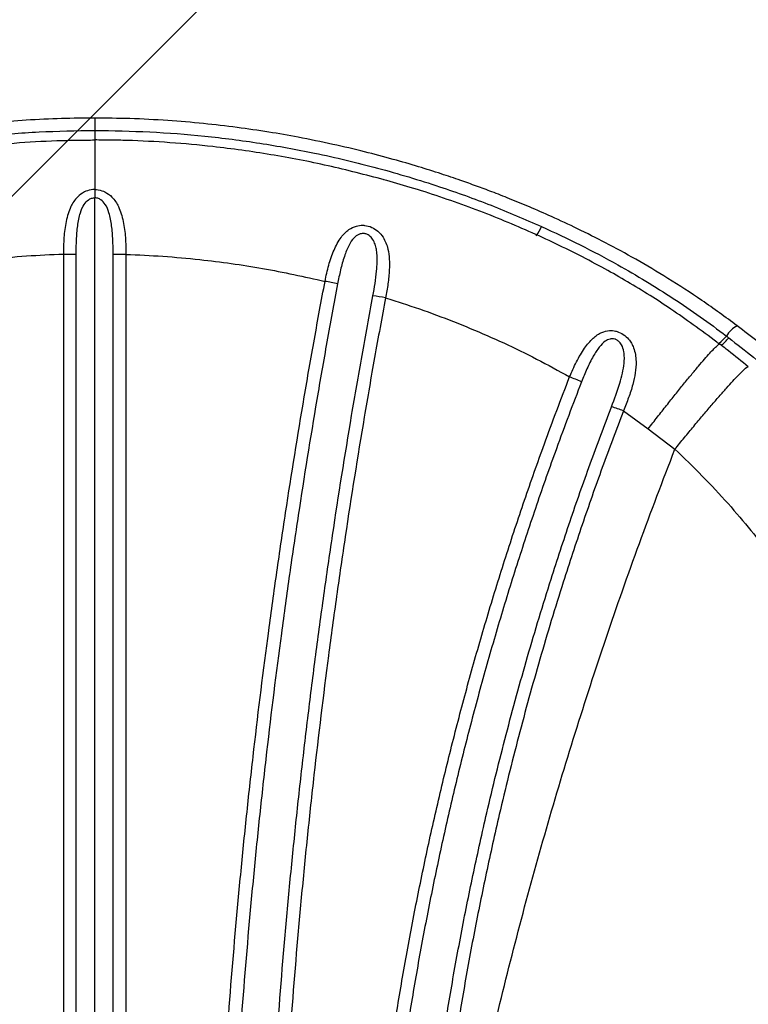
# Model space of a CAD drawing. Units: metres. Extents: x 0.0003 to 0.0769, y 0.0021 to 0.0754.
# Drawn here: x 0.0242 to 0.0254, y 0.0501 to 0.0517 of the extents above; entities that cross this region are included whole.
import ezdxf

# ---------------------------------------------------------------- set-up
doc = ezdxf.new("R2010")
doc.units = ezdxf.units.M

# ---------------------------------------------------------------- blocks, each defined once
blk = doc.blocks.new('SW_HATCH_0')
at = {"color": 0, "linetype": 'Continuous', "lineweight": 18}
blk.add_line((0.01766109071778094, -0.002454682993413941), (0.002295773711194934, -0.01782), dxfattribs=at)

msp = doc.modelspace()

# ---------------------------------------------------------------- linework, layer by layer
at = {"color": 7, "linetype": 'Continuous', "lineweight": 25}
for p, q in [((0.02429443264485906, 0.04938427711651276), (0.02429443264485906, 0.05143548828381182)), ((0.02424095690472918, 0.05133874505761596), (0.02424095690472918, 0.04939308658684197)), ((0.02434790838498893, 0.05133874505761596), (0.02434790838498893, 0.04939308658684197)), ((0.02519906097714984, 0.05107116984965163), (0.02524143763364158, 0.05104050585506381)), ((0.0252414375966645, 0.05104050588282286), (0.0252869917408493, 0.05100551328335273))]:
    msp.add_line(p, q, dxfattribs=at)
for centre, radius, start, end in [((0.02499924162607152, 0.05141008024272584), 6.427925540883384e-05, 322.1267728302747, 338.2769477843022), ((0.02424341727427515, 0.05080217457466676), 0.0005365761237612443, 87.92761123875067, 90.26272001076623), ((0.02434544801544296, 0.05080217457466676), 0.0005365761237612443, 89.7372799892334, 92.07238876124894), ((0.02460824448826023, 0.05085254912072781), 0.0004472983495708674, 76.85535018257868, 79.66550328383335), ((0.02471780349045148, 0.05088138226350011), 0.0003900781065437365, 79.0348808657453, 82.23647509579575), ((0.02541998671621662, 0.05117061149431355), 5.313879681079452e-05, 119.9296815518728, 147.6210722948197), ((0.02529222884846557, 0.05126952997078166), 0.0001087846284740683, 310.3698988649131, 319.6302128271487), ((0.0253115233605246, 0.05125169015424109), 8.766125163204934e-05, 308.394574890208, 320.5208251898339), ((0.02500468421772021, 0.0508586790432318), 0.0002891638126141516, 64.92169849099602, 69.3023403971971), ((0.02511366719679088, 0.05085503028954644), 0.0002323970894104681, 68.44170264824255, 73.7680960541419)]:
    msp.add_arc(centre, radius, start, end, dxfattribs=at)
for points, knots in [([(0.02429442986511184, 0.05157165917305191), (0.02427560230217305, 0.0515715007167495), (0.02423652432505304, 0.05157117182916164), (0.02417865914847455, 0.05156833763442227), (0.02412220120491249, 0.05156388376910628), (0.02406988336734642, 0.05155823880502167), (0.0240215887707961, 0.05155172372843117), (0.02397726246178018, 0.05154464351009808), (0.02393568144971364, 0.05153705345096404), (0.02389705463430042, 0.05152915628022431), (0.02386159686464916, 0.05152117107112349), (0.02383062288910676, 0.05151362508168117), (0.0238022251838666, 0.05150624675830126), (0.02377279388162588, 0.05149814359268239), (0.02373932529076545, 0.05148833018221024), (0.02370066489571847, 0.05147616634990339), (0.0236573891191999, 0.05146147954318922), (0.02360957812042572, 0.05144388815191173), (0.02355740822561559, 0.05142299136616913), (0.02350567272521382, 0.05140034082399616), (0.02345509810806196, 0.05137629076857303), (0.02340629190800528, 0.05135125776087966), (0.02335556536127913, 0.05132312103985694), (0.023303125748387, 0.05129148068129581), (0.02324909607957132, 0.05125617370689665), (0.02321357867736479, 0.05123004402848491), (0.02319537857219187, 0.05121665445420064)], [0, 0, 0, 0, 0.0480627124796834, 0.09975765768056861, 0.1478592189285194, 0.1926262737041814, 0.2340775911741808, 0.2722561744255717, 0.307214021741388, 0.3419800386995435, 0.3729042939566864, 0.4000026600446135, 0.4233701823679202, 0.4478139638817535, 0.4779412514696654, 0.5124185370456843, 0.5512928887901872, 0.5946270612456441, 0.6425014088953273, 0.6948046771840539, 0.7388612758840166, 0.7855581953661318, 0.8349508916991801, 0.8871041765174951, 0.9421490386876207, 1, 1, 1, 1]), ([(0.02429443264485906, 0.05157147293361878), (0.02429443264485906, 0.05157150642350017), (0.02429443264485906, 0.05157159857439945), (0.02429443264485906, 0.0515697827459534), (0.02429443264485906, 0.05156627269748332), (0.02429443264485906, 0.05156100399046984), (0.02429443264485906, 0.05155559775644324), (0.02429443264485906, 0.05155185719425229), (0.02429443264485906, 0.05155072417143822)], [0, 0, 0, 0, 0.1124703898613982, 0.309474000358243, 0.5121906184145846, 0.7091964484105595, 0.9119150968374518, 1, 1, 1, 1]), ([(0.02539348671752625, 0.05121665445420064), (0.0253734944476939, 0.05123132401438628), (0.02533492129985658, 0.05125962750961191), (0.0252767553967792, 0.05129714442916459), (0.025221715579442, 0.05132978631780001), (0.02517000673331715, 0.0513578960701488), (0.02512193417083034, 0.05138206191380389), (0.0250784312985574, 0.05140238505095322), (0.02503958323516791, 0.05141937363189673), (0.02500545335123935, 0.05143344563958757), (0.02497529970757367, 0.0514452298730098), (0.02494753172892463, 0.051455574321684), (0.02491866378601572, 0.05146584081527619), (0.02488565435132048, 0.05147695917095624), (0.02484711283671167, 0.05148910279220911), (0.02480346995345966, 0.05150179694001203), (0.02475464316832578, 0.05151469697218961), (0.0247005403777651, 0.05152742717868419), (0.02464581026158248, 0.05153859335688434), (0.0245911012567172, 0.05154811895996596), (0.02453705574869569, 0.05155601121558537), (0.02447948827691291, 0.05156270034916401), (0.02441829445986007, 0.05156784023313798), (0.02435621072691177, 0.05157111891373965), (0.02431449638250058, 0.05157148000848924), (0.02429443548730029, 0.05157165366299661)], [0, 0, 0, 0, 0.06348532685849516, 0.1224887878639487, 0.1769701224105963, 0.2270803971518926, 0.2728859964992345, 0.3144351619134141, 0.3497335588732374, 0.3811837340185315, 0.4087198462259144, 0.4324118831357833, 0.4568555565926534, 0.4869593044410025, 0.5213509255190828, 0.5600303248021661, 0.6030005386911514, 0.6502787650034052, 0.7019145476268152, 0.7455834840522492, 0.7920361000861291, 0.8413359430407514, 0.8935133077217288, 0.9487893576137101, 0.9999999999999999, 0.9999999999999999, 0.9999999999999999, 0.9999999999999999]), ([(0.02352990928096954, 0.05138628916924411), (0.0235585021277271, 0.05139866868859606), (0.02361576585252318, 0.05142346151161534), (0.02370938520075152, 0.05145691754629758), (0.02381011169574566, 0.05148722967247892), (0.02391263183043011, 0.05151154586352268), (0.02401082114584109, 0.05152933996657812), (0.02410459773254415, 0.05154159140064486), (0.0241992413311092, 0.05154889986848145), (0.02426270011350005, 0.05155011603033266), (0.02429443264485906, 0.05155072417143822)], [0, 0, 0, 0, 0.1187033825693643, 0.2377307124908448, 0.3784737856834179, 0.5191589475596712, 0.638751194618421, 0.758342225191281, 0.8791591545196502, 1, 1, 1, 1]), ([(0.02429443264485906, 0.05155072417143822), (0.02429443264485906, 0.05154814968377062), (0.02429443264485906, 0.05154165514842984), (0.02429443264485906, 0.05153512131654277), (0.02429443264485906, 0.05153456560587933), (0.02429443264485906, 0.05153431073814617)], [0, 0, 0, 0, 0.2622875425431436, 0.6616600793755149, 1, 1, 1, 1]), ([(0.02429443264485906, 0.05155072417143822), (0.02432585036149352, 0.05155012679786108), (0.02438867963956785, 0.0515489321677411), (0.02448301365114798, 0.05154172304847153), (0.02457711281151619, 0.05152950058041472), (0.02467592706419431, 0.05151161857455774), (0.02477875357668756, 0.05148722968687381), (0.02487939945464902, 0.05145694173542881), (0.02497302075020731, 0.05142349195602981), (0.02503028545190687, 0.05139870112484086), (0.02505895600874857, 0.05138628916924411)], [0, 0, 0, 0, 0.1196420096052236, 0.2392605795741076, 0.3600502523996504, 0.4808412084022933, 0.6215263292156982, 0.762269361328523, 0.8809760710043435, 1, 1, 1, 1]), ([(0.02380116867112436, 0.05146669469297662), (0.02383274794803585, 0.0514749304456659), (0.02389643929346932, 0.05149154090102583), (0.02399370376307912, 0.05151004426528081), (0.02408371391445752, 0.0515226083970407), (0.02416559189270338, 0.05153018748981539), (0.02422379987199125, 0.05153320702133816), (0.02426676127884704, 0.05153402459820306), (0.02428519140017072, 0.05153419275700098), (0.02429443264485906, 0.05153427707530636)], [0, 0, 0, 0, 0.1960293265124738, 0.3953659732296317, 0.5944208106077559, 0.7418487577688083, 0.8892673830221677, 0.9444763715604485, 1, 1, 1, 1]), ([(0.02429443264485906, 0.05153427707530636), (0.02429443264485906, 0.05153374314697945), (0.02429443264485906, 0.05153265980610609), (0.02429443264485906, 0.05152393610183072), (0.02429443264485906, 0.05151015083505035), (0.02429443264485905, 0.0514923496146865), (0.02429443264485906, 0.0514719911753521), (0.02429443264485906, 0.05145708816344626), (0.02429443264485905, 0.05144956249791333)], [0, 0, 0, 0, 0.1738234193249747, 0.3526878148463133, 0.5265112098091423, 0.7053753067642314, 0.8512215575585421, 1, 1, 1, 1]), ([(0.0247897716507089, 0.05146616046912935), (0.02475786740294298, 0.05147449436911573), (0.02469369544800832, 0.05149125711049989), (0.02459574049502101, 0.05150994468580258), (0.02450538485511929, 0.05152262262599103), (0.02442328699837649, 0.05153008987980012), (0.02436508598639359, 0.05153321524626703), (0.0243221039353042, 0.05153402332141455), (0.02430367386431077, 0.05153419233059937), (0.02429443264485906, 0.05153427707530636)], [0, 0, 0, 0, 0.1972212814988872, 0.3966893462387731, 0.596155780358374, 0.7428302263627616, 0.889739860808298, 0.9447132817117562, 0.9999999999999999, 0.9999999999999999, 0.9999999999999999, 0.9999999999999999]), ([(0.02536342953161023, 0.05118512602524833), (0.02536197124670797, 0.05118624200748294), (0.02534710841756094, 0.05119761609032398), (0.02531955513529256, 0.05121774881255252), (0.02528149246769351, 0.05124444396619464), (0.02524400409650898, 0.05126903459408165), (0.02520623509751944, 0.05129190892380912), (0.02516572453087006, 0.05131491376793351), (0.02512313249957001, 0.05133747842641098), (0.02507780094469674, 0.05135975874692779), (0.0250312790280924, 0.05138091465451036), (0.02498359202225019, 0.05140091068857162), (0.02493479132122066, 0.0514197183407214), (0.02488492016986719, 0.05143724814652442), (0.02483622777200498, 0.05145294987625117), (0.02480396082749781, 0.05146206617277452), (0.02478882607446778, 0.05146634215547251)], [0, 0, 0, 0, 0.00856260934128794, 0.08727005230262337, 0.1590503336719755, 0.2252600752279032, 0.2961884577831883, 0.364799293025667, 0.442345688030013, 0.5207672863303332, 0.6001390158428928, 0.6804498684910513, 0.761677536478362, 0.8437867617370693, 0.9267284579547329, 1, 1, 1, 1]), ([(0.02429443264485905, 0.05144956249791333), (0.02429337772757435, 0.0514495305373226), (0.02428821053370135, 0.05144937398801679), (0.0242821740351961, 0.05144782247635753), (0.02427310542417471, 0.05144373799290719), (0.0242655919434693, 0.05143809419645756), (0.02425842264303973, 0.0514291447457876), (0.02425303520189154, 0.0514195586083016), (0.02424869211470273, 0.0514081985408278), (0.02424434959385478, 0.0513907266480978), (0.02424133708220744, 0.05136752314363504), (0.02424108368032454, 0.05134834152031253), (0.02424095690472918, 0.05133874505761596)], [0, 0, 0, 0, 0.02232137175220258, 0.1093345014126243, 0.1296838800857936, 0.2404220565374069, 0.3171368443988492, 0.393992158957665, 0.4939683521234896, 0.5940574076430881, 0.7969091104019874, 1, 1, 1, 1]), ([(0.02429443264485905, 0.05144956249791333), (0.02429548756214376, 0.0514495305373226), (0.02430065475601675, 0.05144937398801679), (0.02430669125452202, 0.05144782247635753), (0.02431575986554339, 0.05144373799290718), (0.02432327334624881, 0.05143809419645756), (0.02433044264667837, 0.05142914474578759), (0.02433583008782658, 0.05141955860830161), (0.02434017317501538, 0.05140819854082781), (0.02434451569586334, 0.0513907266480978), (0.02434752820751067, 0.05136752314363504), (0.02434778160939358, 0.05134834152031253), (0.02434790838498893, 0.05133874505761596)], [0, 0, 0, 0, 0.02232137175221635, 0.1093345014126431, 0.1296838800858119, 0.2404220565374116, 0.3171368443988408, 0.3939921589576492, 0.4939683521235019, 0.5940574076431302, 0.7969091104020067, 0.9999999999999999, 0.9999999999999999, 0.9999999999999999, 0.9999999999999999]), ([(0.02429443264485905, 0.05144956249791333), (0.02429443264485905, 0.05144738979760491), (0.02429443264485905, 0.05144304419407508), (0.02429443264485906, 0.05143800699896826), (0.02429443264485906, 0.05143548828381182)], [0, 0, 0, 0, 0.4999766530716719, 1, 1, 1, 1]), ([(0.02426282100503941, 0.05133839974362386), (0.02426289644915696, 0.05134668453521465), (0.02426304727350017, 0.0513632471021975), (0.02426498962873892, 0.05138725670435332), (0.02426870894141766, 0.05140798196187468), (0.02427490184911655, 0.05142307157565862), (0.02428212959921483, 0.05143130481602085), (0.02428819083730318, 0.05143448206692365), (0.02429197968134965, 0.05143537269390688), (0.02429380413114755, 0.05143545866664063), (0.02429443264485906, 0.05143548828381182)], [0, 0, 0, 0, 0.2224966468259311, 0.4448048663782831, 0.6518231271862628, 0.7989621899784898, 0.8960860860542722, 0.9510157605685096, 0.9831251777024339, 0.9999999999999999, 0.9999999999999999, 0.9999999999999999, 0.9999999999999999]), ([(0.0243260442846787, 0.05133839974362386), (0.02432596884056115, 0.05134668453521465), (0.02432581801621794, 0.0513632471021975), (0.0243238756609792, 0.05138725670435332), (0.02432015634830045, 0.05140798196187468), (0.02431396344060157, 0.05142307157565863), (0.02430673569050328, 0.05143130481602085), (0.02430067445241493, 0.05143448206692365), (0.02429688560836846, 0.05143537269390688), (0.02429506115857056, 0.05143545866664063), (0.02429443264485906, 0.05143548828381182)], [0, 0, 0, 0, 0.2224966468259119, 0.4448048663782443, 0.6518231271862586, 0.7989621899785116, 0.8960860860542933, 0.951015760568548, 0.9831251777024339, 1, 1, 1, 1]), ([(0.02468848737951154, 0.05129259104138134), (0.0246904637693003, 0.05130184150139098), (0.02469441388429149, 0.05132032994985761), (0.0247017768968244, 0.05134192610466606), (0.0247091767830013, 0.05135753097879234), (0.0247152545538101, 0.05136723386814382), (0.02472198900663913, 0.05137520422657317), (0.02473033299827474, 0.05138231133186763), (0.02474077597347452, 0.0513874238004), (0.02475046894443102, 0.05138863658029742), (0.02475944140551911, 0.05138804829369034), (0.02476881766808108, 0.05138547968772868), (0.02477982029812618, 0.05137827910665005), (0.02478773992954352, 0.05136881880544385), (0.02479300072971277, 0.05135831784897399), (0.0247968161462687, 0.05134581476841715), (0.02479883017546108, 0.05133046256217125), (0.02479869211793437, 0.05131062166980786), (0.02479652868491665, 0.05128846294629949), (0.02479351028663312, 0.05127238126907377), (0.02479200077729681, 0.05126433877778017)], [0, 0, 0, 0, 0.09982407803426022, 0.1995135723568101, 0.2461944533676644, 0.2928270277664676, 0.3297666747172738, 0.3666395582654157, 0.4195214357310284, 0.4598987177563514, 0.4708085950994864, 0.5151059754261749, 0.5595124064163259, 0.6102626014022501, 0.6521098486611309, 0.6940423724170818, 0.7605930802282947, 0.8272632707174205, 0.9136138835620227, 0.9999999999999999, 0.9999999999999999, 0.9999999999999999, 0.9999999999999999]), ([(0.02477049712300799, 0.05126788492881142), (0.0247717568281475, 0.05127489902280289), (0.02477427584811795, 0.05128892503753042), (0.02477668263230134, 0.05130815711864693), (0.02477793089052996, 0.05132545965677013), (0.02477764645867796, 0.05133869079077374), (0.02477612474433138, 0.0513495576091452), (0.02477359718565397, 0.05135837849427088), (0.02476936176003007, 0.05136631329591215), (0.02476341261477101, 0.05137179026445507), (0.0247583210375555, 0.0513738215778211), (0.02475360151321891, 0.05137452398273844), (0.02474975668473924, 0.05137406819084209), (0.02474387800410167, 0.05137185138864283), (0.02473649649139434, 0.05136612109174499), (0.02472819608266279, 0.0513532555532183), (0.02472093772359599, 0.05133449055801709), (0.02471472068582678, 0.05131207605957536), (0.02471155053706372, 0.05129611307948488), (0.02470996471538577, 0.0512881278265002)], [0, 0, 0, 0, 0.09531172251016772, 0.1905939135203668, 0.2608561330383765, 0.3310136432273983, 0.3719426597431813, 0.4127747806453889, 0.458331202527993, 0.4951714038178334, 0.5199399382737985, 0.53005409004874, 0.5589003187487185, 0.5708428401981935, 0.6164891153598149, 0.6865057865956379, 0.7823913513342309, 0.8911443789690566, 0.9999999999999999, 0.9999999999999999, 0.9999999999999999, 0.9999999999999999]), ([(0.02505895600874857, 0.05138628916924411), (0.0250810013815554, 0.05137602434281306), (0.02512513287924024, 0.05135547571486078), (0.02518442670179943, 0.05132389868682642), (0.02523747114925244, 0.05129314286019297), (0.02528451514699248, 0.05126361914179615), (0.02533048107798493, 0.05123232208629358), (0.02536036605682414, 0.05121031487478715), (0.02537510959808498, 0.05119906824291486), (0.02537510967727971, 0.05119906818250373)], [0, 0, 0, 0, 0.1978793961211825, 0.39612458307306, 0.5466886232895594, 0.697250404008593, 0.848622872432652, 0.999999186879912, 1, 1, 1, 1]), ([(0.02424095690472918, 0.05133874505761596), (0.02421986711520679, 0.05133781308684753), (0.02417765567905197, 0.05133594773752538), (0.02409954925128343, 0.05132872247442086), (0.02400668238009769, 0.05131601716683014), (0.02393586011962745, 0.05130041019225944), (0.02390037791020657, 0.05129259104138134)], [0, 0, 0, 0, 0.1839497359154733, 0.3681773364807571, 0.6834545534836174, 1, 1, 1, 1]), ([(0.02426282100503942, 0.04938930519572173), (0.02426282100503942, 0.0494057034653592), (0.02426282100503942, 0.04948770091227873), (0.02426282100503942, 0.04960318199659193), (0.02426282100503941, 0.04976904376299976), (0.02426282100503941, 0.04990245993888032), (0.02426282100503941, 0.05007001112572145), (0.02426282100503941, 0.05020465357555352), (0.02426282100503942, 0.05037359018629321), (0.02426282100503942, 0.05050922028913237), (0.02426282100503942, 0.05067924061211956), (0.02426282100503941, 0.05081561590412444), (0.02426282100503942, 0.05098228419832353), (0.02426282100503941, 0.0511451266748989), (0.02426282100503941, 0.05127396033947505), (0.02426282100503941, 0.05133839974362386)], [0, 0, 0, 0, 0.0259596394425502, 0.1298078519440445, 0.1817280960509594, 0.2855763085524519, 0.33749655265937, 0.441344765160861, 0.4932650092677766, 0.597113221769271, 0.6490334658761854, 0.7528816783776802, 0.8048019224845956, 0.9023667622319909, 1, 1, 1, 1]), ([(0.0243260442846787, 0.04938930519572173), (0.0243260442846787, 0.04940570346535922), (0.02432604428467869, 0.04948770091227873), (0.0243260442846787, 0.04960318199659193), (0.0243260442846787, 0.04976904376299976), (0.0243260442846787, 0.04990245993888032), (0.0243260442846787, 0.05007001112572144), (0.0243260442846787, 0.05020465357555352), (0.02432604428467869, 0.05037359018629321), (0.0243260442846787, 0.05050922028913238), (0.0243260442846787, 0.05067924061211956), (0.0243260442846787, 0.05081561590412444), (0.0243260442846787, 0.05098228419832353), (0.0243260442846787, 0.0511451266748989), (0.0243260442846787, 0.05127396033947504), (0.0243260442846787, 0.05133839974362386)], [0, 0, 0, 0, 0.0259596394425502, 0.1298078519440445, 0.1817280960509605, 0.285576308552453, 0.3374965526593689, 0.4413447651608611, 0.4932650092677767, 0.597113221769271, 0.6490334658761854, 0.752881678377679, 0.8048019224845945, 0.9023667622319919, 0.9999999999999999, 0.9999999999999999, 0.9999999999999999, 0.9999999999999999]), ([(0.02434790838498893, 0.05133874505761596), (0.02436899817451132, 0.05133781308684753), (0.02441120961066614, 0.05133594773752538), (0.02448931603843468, 0.05132872247442086), (0.02458218290962041, 0.05131601716683015), (0.02465300517009066, 0.05130041019225944), (0.02468848737951154, 0.05129259104138135)], [0, 0, 0, 0, 0.1839497359154643, 0.3681773364807422, 0.68345455348361, 1, 1, 1, 1]), ([(0.02449386706538687, 0.04939393041283928), (0.02449452926570139, 0.04942669594419354), (0.02449585366741138, 0.04949222706038668), (0.02449996443931599, 0.04962394989591222), (0.02450574932202186, 0.04975635627602669), (0.02451335634375902, 0.04988936866746169), (0.02452216553928787, 0.05002274268025147), (0.02453280224317664, 0.05015661611130477), (0.02454527408193721, 0.05029085161298973), (0.02455555147046129, 0.0503916829273654), (0.02457049664216284, 0.05052630062990158), (0.02458731292682366, 0.05066112693187685), (0.02460599168193075, 0.05079602471061915), (0.02462568235278065, 0.05092941496262451), (0.0246471099991769, 0.05106204881441824), (0.02467010376414739, 0.05119382739069155), (0.02468235895615436, 0.05125966686124929), (0.02468848737951154, 0.05129259104138134)], [0, 0, 0, 0, 0.05287255451614011, 0.1057451953385138, 0.2115016117294779, 0.2643746747204383, 0.3172479363513975, 0.423006070902087, 0.4758800871661195, 0.5287544166153316, 0.5816290920169799, 0.6873905234229483, 0.740266390601575, 0.7931427154613605, 0.8965148685102556, 0.948250447925904, 1, 1, 1, 1]), ([(0.02470996471538577, 0.0512881278265002), (0.02470384689117055, 0.05125521095688405), (0.02469161284073482, 0.05118938581564044), (0.02466865659487622, 0.0510576373068821), (0.02464726574381897, 0.05092503429778991), (0.02462760841689353, 0.05079167597207145), (0.02460896175184064, 0.05065680983416142), (0.02459217565463311, 0.05052201526134815), (0.02457725613982495, 0.05038742941417954), (0.02456699584723978, 0.05028662081851202), (0.02455454485644742, 0.05015241267351979), (0.02454392701500163, 0.05001856455019973), (0.02453513280559524, 0.04988521389125244), (0.02452753819933189, 0.04975222021863335), (0.0245217627674806, 0.04961982914215929), (0.02451765876546972, 0.04948811786877844), (0.02451633651055022, 0.04942259071558452), (0.02451567537720688, 0.0493898268474136)], [0, 0, 0, 0, 0.05174511970542955, 0.1034767234247118, 0.2068422517090207, 0.2597154517367344, 0.3125886919472446, 0.4183456392993226, 0.471218385261697, 0.5240917650224726, 0.5769656996124344, 0.6827256443819342, 0.7356006416105666, 0.7884765733762746, 0.8942418440132746, 0.9471204514181085, 1, 1, 1, 1]), ([(0.02457888802137992, 0.04938874235244853), (0.02458017017923125, 0.04944675333614286), (0.02458273345733059, 0.04956272835736942), (0.02458902427794441, 0.04971317273882127), (0.0245957048100762, 0.04983907048556304), (0.02460410256434634, 0.04997391086374919), (0.0246143645902096, 0.05010928573802431), (0.02462651890589177, 0.05024505724580777), (0.02463658398353422, 0.05034705615929341), (0.02464760451084613, 0.05044920294224686), (0.02465958571077282, 0.05055146735311788), (0.02467252677503542, 0.05065381386562097), (0.02468642901554332, 0.05075620757849704), (0.0247062399608441, 0.05089276139586324), (0.02472801034536372, 0.0510293048307242), (0.02475159913601468, 0.05116571319840069), (0.02476419779179404, 0.05123382767335941), (0.02477049712300799, 0.05126788492881142)], [0, 0, 0, 0, 0.09448500486174108, 0.1888935464733821, 0.2429602879366666, 0.2970280534864643, 0.4051774364196927, 0.459247503230326, 0.5133182726009937, 0.567389726615537, 0.621469497990865, 0.6755492784474563, 0.7296219293675906, 0.7836949064474961, 0.8918528930807968, 0.9459264180047603, 0.9999999999999999, 0.9999999999999999, 0.9999999999999999, 0.9999999999999999]), ([(0.02479200077729681, 0.05126433877778017), (0.02478571531633965, 0.05123040892342499), (0.0247731444624591, 0.05116254958197103), (0.02474960567125929, 0.05102665374120895), (0.02472788367696084, 0.05089062462231789), (0.02470811603725609, 0.05075458536522572), (0.02468962138633474, 0.0506185772339925), (0.02467304472220804, 0.05048266085255611), (0.0246583827411184, 0.05034697909667608), (0.02464833947391639, 0.05024536355514392), (0.02463621184471038, 0.05011010097416869), (0.02462597332263466, 0.04997523171489575), (0.02461759373887981, 0.04984089208779027), (0.02461092750189413, 0.04971545780567299), (0.02460465010932781, 0.04956556254492542), (0.02460209235164654, 0.04945000782305196), (0.02460081293446289, 0.04939220614078176)], [0, 0, 0, 0, 0.05407380935871212, 0.1081470334230967, 0.2163031402234679, 0.2703747815230492, 0.3244459548867303, 0.4325984573698375, 0.4866684127425036, 0.5407380226159675, 0.5948073187979425, 0.7029565185970534, 0.7570250605312121, 0.8110934101989005, 0.9055069450611624, 0.9999999999999999, 0.9999999999999999, 0.9999999999999999, 0.9999999999999999]), ([(0.02479200077729681, 0.05126433877778017), (0.02480155043148778, 0.05126134814807223), (0.02483085132215524, 0.05125217209705017), (0.02487938939308883, 0.05123521728034902), (0.02493735829190626, 0.05121258453535069), (0.02499446925774311, 0.05118755784237235), (0.02505125004363062, 0.05116007833660101), (0.02508816961041958, 0.05113957404962841), (0.02510688530197997, 0.05112917978057216)], [0, 0, 0, 0, 0.08742474258647068, 0.2682424696152592, 0.4490577279264588, 0.6310029768295624, 0.8129437836625405, 1, 1, 1, 1]), ([(0.02510688530197997, 0.05112917978057216), (0.02511064737625542, 0.05113785948550041), (0.02511816522741727, 0.05115520436627678), (0.02513144538181424, 0.05117776829369731), (0.02514379947100245, 0.0511928218448879), (0.02515421809751764, 0.05120115359765255), (0.02516323127039305, 0.05120620807486605), (0.02517384125236788, 0.05120903428588262), (0.02518290834211387, 0.05120835112010513), (0.02519103689431244, 0.05120617367184933), (0.02519924368888864, 0.05120219011902361), (0.02520739270430035, 0.05119465860126557), (0.02521289149816558, 0.05118669648691815), (0.02521701516646532, 0.05117794274561925), (0.02521977315790476, 0.05116753620017427), (0.02522105091600401, 0.05115319716078694), (0.02521966002165511, 0.05113608554750512), (0.0252150172719251, 0.05111545049849989), (0.02520816754597735, 0.05109370433372325), (0.02520209673097549, 0.05107868191566961), (0.02519906097714983, 0.05107116984965163)], [0, 0, 0, 0, 0.09863782487931674, 0.197110538516331, 0.2802913826158541, 0.3152370220676503, 0.3501195317729375, 0.3992885627013018, 0.4381586985876323, 0.4468430990519972, 0.4882367145472769, 0.5307206882805141, 0.5617785671580189, 0.5928991721193783, 0.6381357321768448, 0.6834712037152673, 0.7571095241398016, 0.830885255363883, 0.915432980111209, 1, 1, 1, 1]), ([(0.02566229385117891, 0.05098954480623839), (0.0256484530918604, 0.05100255579882187), (0.02562079218123196, 0.05102855841145006), (0.02557762859715658, 0.05106721162635994), (0.02552592602365539, 0.05111181689205505), (0.02546485787642227, 0.05116215219390095), (0.02541735093355997, 0.05119843012808715), (0.02539347260306927, 0.051216664441849)], [0, 0, 0, 0, 0.1657295889250977, 0.3312124170537622, 0.4970096250183163, 0.7471828393111425, 1, 1, 1, 1]), ([(0.02517862817495126, 0.05107816360952108), (0.0251835707696822, 0.05109153748747923), (0.02519058671836421, 0.05111052153260973), (0.02519739224062135, 0.05113535672302942), (0.02520005160768304, 0.05115008486598253), (0.02520081171093778, 0.05116241266343094), (0.02520000906370728, 0.05117308648518579), (0.02519705981379061, 0.05118288777966193), (0.02519166400400741, 0.05118996105520816), (0.02518723426586229, 0.05119280635094826), (0.02518327831047793, 0.05119422148153686), (0.02517980069688338, 0.05119460319225687), (0.02517407573985644, 0.05119376763237689), (0.02516612264924519, 0.05118970624792962), (0.02515647822069039, 0.0511794897892397), (0.02514631832167442, 0.0511633558826632), (0.02513632239866821, 0.05114321087858507), (0.02513027403419872, 0.05112812857018591), (0.02512724816314754, 0.05112058320472382)], [0, 0, 0, 0, 0.1872824223248593, 0.2658449530265286, 0.3442943162358404, 0.3892698378783005, 0.4341438722224681, 0.4904882613968582, 0.5257625205185769, 0.5493287718542696, 0.5580210666035733, 0.5810605154026988, 0.5950838600326477, 0.6366127884235733, 0.701901576700617, 0.786583188603528, 0.8932320043376747, 1, 1, 1, 1]), ([(0.02537510967727971, 0.05119906818250373), (0.02537510975647255, 0.05119906812209045), (0.02537646893134089, 0.05119803125804445), (0.02537782710503544, 0.05119699326406051), (0.02537918519959549, 0.05119595533055569)], [0, 0, 0, 0, 5.826538043453016e-05, 0.9999999999999999, 0.9999999999999999, 0.9999999999999999, 0.9999999999999999]), ([(0.02537918519959549, 0.05119595533055569), (0.02540752279609311, 0.05117389093372049), (0.02545084637446065, 0.0511401580578394), (0.02550716316111198, 0.05109296819672395), (0.02554986550597176, 0.0510558836503445), (0.02559161166286482, 0.05101813065051116), (0.02561872229547606, 0.05099265279438148), (0.0256320321866299, 0.05097990411242757), (0.02563203225556109, 0.05097990404640286)], [0, 0, 0, 0, 0.3196708529235809, 0.488724767099335, 0.6577634748731128, 0.8288907697218837, 0.9999991138348255, 1, 1, 1, 1]), ([(0.02524143759666449, 0.05104050588282286), (0.02524671845223141, 0.05104729875048634), (0.02525728016334145, 0.05106088448578273), (0.02527285737273156, 0.05108063416925185), (0.02528790833337198, 0.05109950123340827), (0.02530218092162515, 0.05111714899107118), (0.02531543621437374, 0.05113328757045824), (0.02532745171824483, 0.0511476445713516), (0.02533802797569559, 0.05115998225887097), (0.02534698115952423, 0.05117008521825629), (0.02535418625657, 0.05117781663916605), (0.02535942948820236, 0.051182926228471), (0.02536262833836741, 0.05118550357408307), (0.02536315619551394, 0.0511851866177008), (0.02536337538797573, 0.05118505500169415)], [0, 0, 0, 0, 0.08539614083482398, 0.1707922812851531, 0.2561884213509551, 0.3415845610321758, 0.4269807003287803, 0.5123768392407225, 0.5977729777679325, 0.6831691159103785, 0.7685652536679799, 0.8539613910406847, 0.9393575280284313, 1, 1, 1, 1]), ([(0.02541265820780714, 0.05114649237009999), (0.02540132920975728, 0.05115566062379764), (0.02538511572180616, 0.05116878176392013), (0.02536863352659297, 0.05118156754816205), (0.02536366808570127, 0.05118541940497397)], [0, 0, 0, 0, 0.6987391043811285, 1, 1, 1, 1]), ([(0.02528699178105396, 0.05100551333340159), (0.02529242177498066, 0.05101217287568149), (0.02530328176283406, 0.0510254919602413), (0.02531929949104254, 0.05104482934735769), (0.02533477727448367, 0.05106328467608102), (0.02534945640003991, 0.05108052739570089), (0.02536309167374965, 0.05109627541221602), (0.02537545470780431, 0.05111026332345307), (0.02538634076379485, 0.05112226010818416), (0.02539556088034056, 0.05113205645256441), (0.02540298718139409, 0.05113952113312695), (0.02540839770659278, 0.05114440820535578), (0.02541169765999132, 0.05114681835255637), (0.02541225368030228, 0.05114644227550684), (0.02541248222214503, 0.05114628769600638)], [0, 0, 0, 0, 0.08548554906922312, 0.1709710981384525, 0.2564566472076857, 0.341942196276913, 0.4274277453461451, 0.5129132944153769, 0.5983988434846067, 0.683884392553836, 0.7693699416230684, 0.8548554906922979, 0.9403410397615274, 1, 1, 1, 1]), ([(0.02474677297820093, 0.04939485732927346), (0.0247481790884206, 0.04942746941494862), (0.02475099131872266, 0.04949269381504649), (0.02475752997359687, 0.04959093244524732), (0.02476578278410454, 0.04968940774890527), (0.02477593257731557, 0.0497880973563624), (0.02478795369230263, 0.04988692749670494), (0.02480188414119011, 0.04998583252452807), (0.02481771642718809, 0.05008475563954394), (0.02483544944645326, 0.05018364898132495), (0.02485508810686858, 0.05028245367797921), (0.0248730529111513, 0.05036466598764255), (0.02488839034793921, 0.05043032696122879), (0.02490037213296083, 0.05047951272309953), (0.02491698656826603, 0.05054500629681425), (0.02493455738723436, 0.05061035408867823), (0.02495308542368579, 0.05067552004880105), (0.02496745824325954, 0.05072429796203295), (0.0249872553313411, 0.05078919951158407), (0.02500799928581081, 0.05085388325929269), (0.0250296914682383, 0.05091831288248419), (0.02504642880004914, 0.05096650396900473), (0.02506478647711208, 0.051017743343637), (0.02508482374232135, 0.0510720118915123), (0.02509953092073928, 0.0511101224492965), (0.02510688530197997, 0.05112917978057216)], [0, 0, 0, 0, 0.0564896210157816, 0.1129796382608488, 0.1694701884770777, 0.2259768398936381, 0.2824834186802924, 0.3389764235663685, 0.3954704538519908, 0.4519656599294685, 0.5084621975559075, 0.5649602293706102, 0.5932083874665284, 0.6214569584794348, 0.6497059592726432, 0.7062081945929619, 0.7344585890360017, 0.7627094761385531, 0.7909608716821682, 0.8474680980008867, 0.875721120732554, 0.9039747110363001, 0.9322288831099371, 0.9661107918491201, 1, 1, 1, 1]), ([(0.02512724816314754, 0.05112058320472382), (0.02511992258789559, 0.05110157271888818), (0.02510527296131805, 0.05106355570193442), (0.02508531427532043, 0.05100942134467039), (0.02506702883018009, 0.05095830884532276), (0.02505035760732928, 0.05091023743363579), (0.02502875104448079, 0.05084596789423568), (0.02500808855457955, 0.05078144556909005), (0.02498836954509921, 0.05071670589599024), (0.02497405346929144, 0.05066804929898559), (0.02495559844174767, 0.05060304508163325), (0.02493809650640234, 0.05053785976698096), (0.02492154736879732, 0.05047252860666646), (0.02490961259163563, 0.05042346415992327), (0.02489433540205956, 0.05035796478586855), (0.02487643963770056, 0.05027595386176276), (0.02485687581248743, 0.05017738900996712), (0.02483921107303569, 0.05007873139595651), (0.02482344091233699, 0.04998004119810906), (0.02480956474151574, 0.04988136558285365), (0.02479758828310536, 0.0497827628801864), (0.02478747558884773, 0.04968429488823529), (0.02477925341877414, 0.04958603568736569), (0.02477273978296965, 0.04948800648853723), (0.02476993818627177, 0.0494229191710352), (0.02476853737245582, 0.04939037515295097)], [0, 0, 0, 0, 0.03388138745865375, 0.06775572663262777, 0.09600404328591955, 0.1242518911635217, 0.1524990041947688, 0.2089959254070202, 0.237242986949725, 0.2654897319053146, 0.293735913965805, 0.3502313543339181, 0.3784777286506396, 0.4067239991416392, 0.4349700335292893, 0.491464378771593, 0.547960715663682, 0.6044582094164626, 0.6609560226486955, 0.7174533222248513, 0.7739686298121403, 0.8304840118767145, 0.8869877994736275, 0.9434932758205153, 0.9999999999999999, 0.9999999999999999, 0.9999999999999999, 0.9999999999999999]), ([(0.02483171446679684, 0.0493880831301129), (0.02483365437347272, 0.0494313265795351), (0.02483753463173154, 0.04951782339602998), (0.02484748725470354, 0.0496482360393907), (0.02485950985978528, 0.04976894458231167), (0.02487309358233543, 0.0498797982137359), (0.02488743453502159, 0.04998068278421599), (0.02490378740092601, 0.05008158916896206), (0.02492214833761397, 0.05018245632513983), (0.02494252616909843, 0.05028321876410109), (0.02496742917250675, 0.05039503735839386), (0.02499773530657869, 0.05051775939391184), (0.02503440320959647, 0.05065110123969963), (0.02507127200247294, 0.05077264310833646), (0.02510741576114412, 0.05088243502879135), (0.02514177667849425, 0.05098069786635895), (0.02516634540717591, 0.05104567784355742), (0.02517862817495126, 0.05107816360952108)], [0, 0, 0, 0, 0.07685451158159208, 0.1537266493283587, 0.2305805795381652, 0.2897376028784606, 0.348894581358442, 0.4080555136316277, 0.4672164314459136, 0.5263820458374247, 0.5855476215050831, 0.6645232680285184, 0.7435193442230618, 0.822495230205459, 0.8816685728789966, 0.9408419760466004, 1, 1, 1, 1]), ([(0.02519906097714984, 0.05107116984965163), (0.02518683269688092, 0.05103887957141648), (0.02516237346357112, 0.05097429195716302), (0.02512816572688271, 0.05087662199068932), (0.02509218358661185, 0.05076749535172067), (0.02505547935563252, 0.05064669062126592), (0.02501897537143918, 0.05051415742274242), (0.02498880483680043, 0.05039217842941623), (0.02496401196336563, 0.05028103581888249), (0.02494372305378049, 0.05018088087365492), (0.02492544322912149, 0.05008061974602777), (0.02490916360245075, 0.04998031677556665), (0.02489488658818173, 0.04988003312823241), (0.02488136094024474, 0.04976983216545139), (0.02486938950658126, 0.04964982796295758), (0.0248594803531552, 0.04952017045345743), (0.02485561686491432, 0.04943417159365891), (0.02485368534171612, 0.04939117708135221)], [0, 0, 0, 0, 0.05916076200092285, 0.1183344549473782, 0.1775080939041499, 0.2564803899742759, 0.3354728608248178, 0.4144449280356863, 0.473606768055701, 0.5327686325848381, 0.5919273784232367, 0.6510861439398885, 0.7102424377359642, 0.7693987762228416, 0.8462595712837486, 0.9231385768373451, 1, 1, 1, 1]), ([(0.02485265031088311, 0.0493677068807843), (0.02485819486833236, 0.04940414339407355), (0.02486926612672223, 0.04947689907514349), (0.02488796878159094, 0.04958619759835664), (0.02491170389341567, 0.04971440094249596), (0.02494177539097703, 0.04986140985581407), (0.02497954191417414, 0.05002707333597764), (0.02502113350030945, 0.05019214556059935), (0.02506653983492702, 0.05035654216570494), (0.02511572330652801, 0.05052017908688371), (0.02516879629382261, 0.05068288779705454), (0.02522545571697027, 0.05084484669531302), (0.02526647151794241, 0.05095193406988892), (0.02528699280462232, 0.05100551270693576)], [0, 0, 0, 0, 0.06677744568589553, 0.1333398314602716, 0.1997016809806302, 0.3006549495659881, 0.4010764330635671, 0.5012212086682497, 0.6012698050621489, 0.7009906638711119, 0.8006090507681013, 0.9002394508070853, 1, 1, 1, 1]), ([(0.02528699178105396, 0.05100551333340159), (0.02528699185405179, 0.0510055132652345), (0.02530299629699903, 0.05099056794110131), (0.02533430916872981, 0.05096003542251384), (0.02537784822278935, 0.05091351731264422), (0.02541769936217995, 0.05086655392284871), (0.02545410447337909, 0.05081971842614359), (0.02548779808318461, 0.05077266381332243), (0.02551878044338446, 0.05072591300496646), (0.02554890128066679, 0.05067698486315861), (0.0255776822607001, 0.05062638810550492), (0.02560424520869247, 0.05057423717582878), (0.02562676239529566, 0.05052317179778117), (0.02564490468156268, 0.05047314646172758), (0.02565842893549781, 0.05042401644053539), (0.02566688004947716, 0.05037533659034549), (0.02567054527679808, 0.0503265536468112), (0.02566970744047379, 0.0502774307648766), (0.02566501707927052, 0.05022781429283442), (0.02565873736776437, 0.05019385107823054), (0.02565560182007431, 0.05017689277067232)], [0, 0, 0, 0, 2.517404965860766e-07, 0.05519296214353982, 0.1103919191139076, 0.1628871632432164, 0.2156057010865066, 0.2684539334252081, 0.3212725123518944, 0.3738520311097592, 0.4361859311409302, 0.4987634446183516, 0.5614563092522508, 0.6240917487915372, 0.6864744253340402, 0.749042552230895, 0.8117734477181014, 0.8745933712321378, 0.9373827181763846, 1, 1, 1, 1])]:
    msp.add_open_spline(points, degree=3, knots=knots, dxfattribs=at)

# ---------------------------------------------------------------- block references
at = {"color": 1, "linetype": 'Continuous', "lineweight": 18}
msp.add_blockref('SW_HATCH_0', (0.01163334192707823, 0.05903427707530636), dxfattribs=at)

doc.saveas('drawing.dxf')
